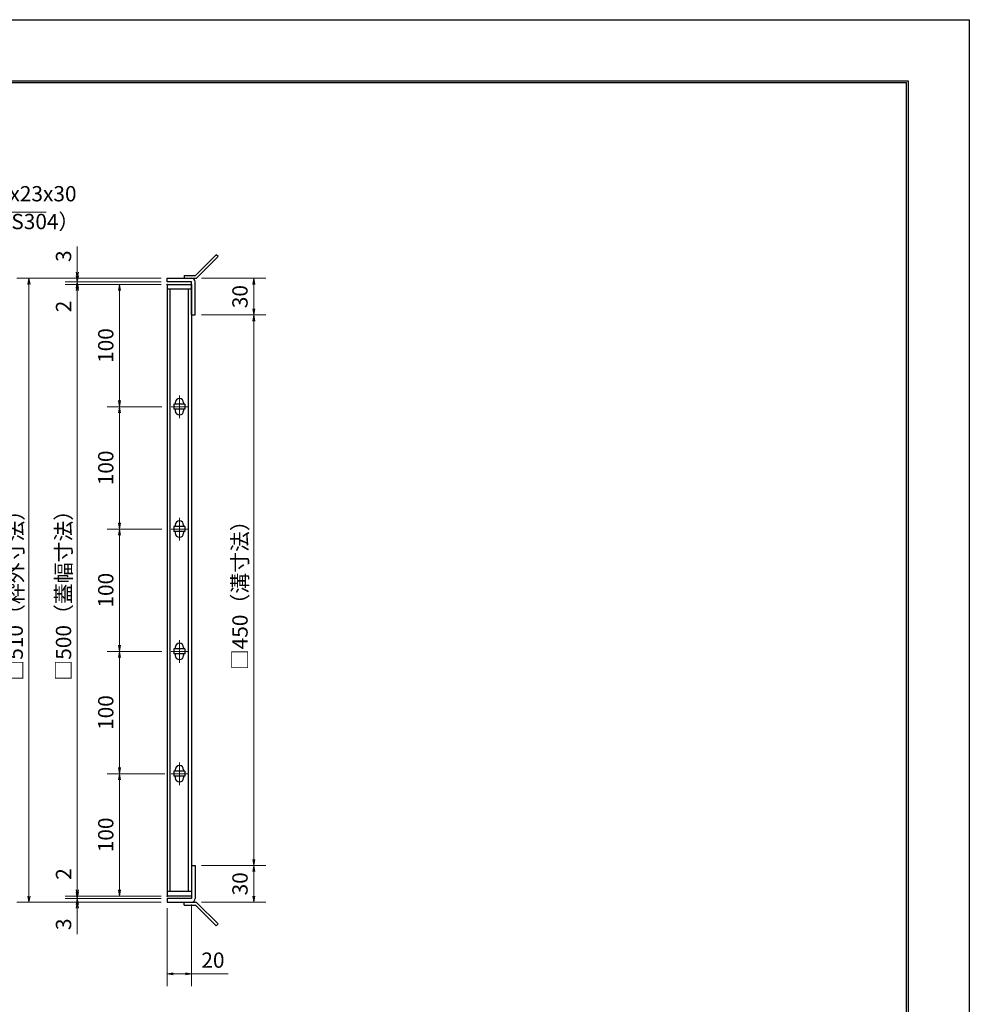
# Model space of a CAD drawing. Extents: x 0 to 2100, y 0 to 1485.
# Drawn here: x 1324 to 2100, y 680 to 1485 of the extents above; entities that cross this region are included whole.
import ezdxf

# ---------------------------------------------------------------- set-up
doc = ezdxf.new("R2010")
doc.units = 0
doc.header["$LTSCALE"] = 15
doc.header["$MEASUREMENT"] = 0
doc.linetypes.add('CENTER', pattern=[2, 1.25, -0.25, 0.25, -0.25])
doc.layers.get('0').update_dxf_attribs({"color": 5, "linetype": 'CONTINUOUS'})
doc.layers.get('DEFPOINTS').update_dxf_attribs({"color": 250, "linetype": 'CONTINUOUS'})
doc.layers.add('7-図\u3000枠', color=160, linetype='CONTINUOUS')
for name, color, linetype, lineweight in [('アンカー', 7, 'CONTINUOUS', 25), ('中心線', 6, 'CENTER', 18), ('寸法注釈', 30, 'CONTINUOUS', 18), ('枠', 7, 'CONTINUOUS', 25), ('蓋', 5, 'CONTINUOUS', 25)]:
    doc.layers.add(name, color=color, linetype=linetype, lineweight=lineweight)
doc.styles.add('BIGFONT', font='romans.shx', dxfattribs={"width": 0.7336, "bigfont": 'extfont.shx'})
doc.styles.get("Standard").update_dxf_attribs({"font": 'ROMANS.SHX', "width": 0.8, "height": 12.5, "bigfont": 'EXTFONT.SHX'})
doc.dimstyles.get("Standard").update_dxf_attribs({"dimscale": 5, "dimtxt": 12.5, "dimasz": 2, "dimexe": 0.5, "dimexo": 0.5, "dimgap": 0.5, "dimtad": 3, "dimdec": 4, "dimdsep": 46, "dimtxsty": 'Standard', "dimblk1": 'OPEN', "dimblk2": 'OPEN', "dimsah": 1, "dimcen": 0, "dimclrd": 30, "dimclre": 30, "dimclrt": 256, "dimadec": 4, "dimazin": 2, "dimtfac": 1, "dimtdec": 4, "dimtmove": 0, "dimatfit": 3, "dimldrblk": 'OPEN', "dimfxl": 0, "dimtolj": 1, "dimlwd": -1, "dimlwe": -1, "dimarcsym": 0})

# ---------------------------------------------------------------- blocks, each defined once
blk = doc.blocks.new('_OPEN')
at = {"color": 0, "linetype": 'ByBlock'}
for p, q in [((-1, 0.17), (0, 0)), ((0, 0), (-1, -0.17)), ((0, 0), (-1, 0))]:
    blk.add_line(p, q, dxfattribs=at)
blk = doc.blocks.new('*D131')
at = {"layer": 'DEFPOINTS', "color": 0}
for p in [(1467.39, 1273.62), (1467.39, 1243.62), (1515.13, 1243.62)]:
    blk.add_point(p, dxfattribs=at)
at = {"layer": '寸法注釈', "color": 30}
for p, q in [((1472.39, 1273.62), (1525.13, 1273.62)), ((1515.13, 1268.62), (1515.13, 1248.62)), ((1472.39, 1243.62), (1525.13, 1243.62))]:
    blk.add_line(p, q, dxfattribs=at)
at = {"layer": '寸法注釈', "color": 30, "xscale": 5, "yscale": 5, "zscale": 5}
for p, rotation in [((1515.13, 1273.62), 90), ((1515.13, 1243.62), 270)]:
    blk.add_blockref('_OPEN', p, dxfattribs=dict(at, rotation=rotation))
at = {"layer": '寸法注釈', "color": 7, "insert": (1503.88, 1258.62), "char_height": 12.5, "attachment_point": 5, "rotation": 90, "style": 'BIGFONT'}
blk.add_mtext('\\A1;30', dxfattribs=at)
blk = doc.blocks.new('_Dot')
at = {"color": 0, "linetype": 'ByBlock', "lineweight": -2}
blk.add_line((-0.5, 0), (-1, 0), dxfattribs=at)
at = {"color": 0, "linetype": 'ByBlock', "const_width": 0.5}
blk.add_lwpolyline([(-0.25, 0, 1), (0.25, 0, 1)], format="xyb", close=True, dxfattribs=at)
blk = doc.blocks.new('*D132')
at = {"layer": 'DEFPOINTS', "color": 0}
for p in [(1467.34, 793.62), (1467.39, 763.62), (1515.13, 763.62)]:
    blk.add_point(p, dxfattribs=at)
at = {"layer": '寸法注釈', "color": 30}
for p, q in [((1472.34, 793.62), (1525.13, 793.62)), ((1515.13, 788.62), (1515.13, 768.62)), ((1472.39, 763.62), (1525.13, 763.62))]:
    blk.add_line(p, q, dxfattribs=at)
at = {"layer": '寸法注釈', "color": 30, "xscale": 5, "yscale": 5, "zscale": 5}
for p, rotation in [((1515.13, 793.62), 90), ((1515.13, 763.62), 270)]:
    blk.add_blockref('_OPEN', p, dxfattribs=dict(at, rotation=rotation))
at = {"layer": '寸法注釈', "color": 7, "insert": (1503.88, 778.62), "char_height": 12.5, "attachment_point": 5, "rotation": 90, "style": 'BIGFONT'}
blk.add_mtext('\\A1;30', dxfattribs=at)
blk = doc.blocks.new('*D133')
at = {"layer": 'DEFPOINTS', "color": 0}
for p in [(1467.39, 1243.62), (1467.34, 793.62), (1515.13, 793.62)]:
    blk.add_point(p, dxfattribs=at)
at = {"layer": '寸法注釈', "color": 30}
for p, q in [((1472.39, 1243.62), (1525.13, 1243.62)), ((1515.13, 1238.62), (1515.13, 798.62)), ((1472.34, 793.62), (1525.13, 793.62))]:
    blk.add_line(p, q, dxfattribs=at)
at = {"layer": '寸法注釈', "color": 30, "xscale": 5, "yscale": 5, "zscale": 5}
for p, rotation in [((1515.13, 1243.62), 90), ((1515.13, 793.62), 270)]:
    blk.add_blockref('_OPEN', p, dxfattribs=dict(at, rotation=rotation))
at = {"layer": '寸法注釈', "color": 7, "insert": (1503.88, 1018.62), "char_height": 12.5, "attachment_point": 5, "rotation": 90, "style": 'BIGFONT'}
blk.add_mtext('\\A1;□450（溝寸法）', dxfattribs=at)
blk = doc.blocks.new('*D134')
at = {"layer": 'DEFPOINTS', "color": 0}
for p in [(1444.34, 1273.62), (1331.41, 763.62), (1444.34, 763.62)]:
    blk.add_point(p, dxfattribs=at)
at = {"layer": '寸法注釈', "color": 30}
for p, q in [((1439.34, 1273.62), (1321.41, 1273.62)), ((1331.41, 1268.62), (1331.41, 768.62)), ((1439.34, 763.62), (1321.41, 763.62))]:
    blk.add_line(p, q, dxfattribs=at)
at = {"layer": '寸法注釈', "color": 30, "xscale": 5, "yscale": 5, "zscale": 5}
for p, rotation in [((1331.41, 1273.62), 90), ((1331.41, 763.62), 270)]:
    blk.add_blockref('_OPEN', p, dxfattribs=dict(at, rotation=rotation))
at = {"layer": '寸法注釈', "color": 7, "insert": (1320.16, 1018.62), "char_height": 12.5, "attachment_point": 5, "rotation": 90, "style": 'BIGFONT'}
blk.add_mtext('\\A1;□510（枠外寸法）', dxfattribs=at)
blk = doc.blocks.new('*D135')
at = {"layer": 'DEFPOINTS', "color": 0}
for p in [(1370.91, 1268.62), (1444.34, 1270.62), (1444.34, 1268.62)]:
    blk.add_point(p, dxfattribs=at)
at = {"layer": '寸法注釈', "color": 30}
for p, q in [((1370.91, 1275.62), (1370.91, 1280.62)), ((1439.34, 1270.62), (1360.91, 1270.62)), ((1439.34, 1268.62), (1360.91, 1268.62)), ((1370.91, 1270.62), (1370.91, 1268.62)), ((1370.91, 1263.62), (1370.91, 1242.51))]:
    blk.add_line(p, q, dxfattribs=at)
at = {"layer": '寸法注釈', "color": 30, "xscale": 5, "yscale": 5, "zscale": 5}
for p, rotation in [((1370.91, 1270.62), 270), ((1370.91, 1268.62), 90)]:
    blk.add_blockref('_OPEN', p, dxfattribs=dict(at, rotation=rotation))
at = {"layer": '寸法注釈', "color": 7, "insert": (1359.66, 1250.56), "char_height": 12.5, "attachment_point": 5, "rotation": 90, "style": 'BIGFONT'}
blk.add_mtext('\\A1;2', dxfattribs=at)
blk = doc.blocks.new('*D136')
at = {"layer": 'DEFPOINTS', "color": 0}
for p in [(1370.91, 1273.62), (1444.34, 1273.62), (1444.34, 1270.62)]:
    blk.add_point(p, dxfattribs=at)
at = {"layer": '寸法注釈', "color": 30}
for p, q in [((1370.91, 1278.62), (1370.91, 1299.73)), ((1439.34, 1273.62), (1360.91, 1273.62)), ((1370.91, 1270.62), (1370.91, 1273.62)), ((1439.34, 1270.62), (1360.91, 1270.62)), ((1370.91, 1265.62), (1370.91, 1260.62))]:
    blk.add_line(p, q, dxfattribs=at)
at = {"layer": '寸法注釈', "color": 30, "xscale": 5, "yscale": 5, "zscale": 5}
for p, rotation in [((1370.91, 1273.62), 270), ((1370.91, 1270.62), 90)]:
    blk.add_blockref('_OPEN', p, dxfattribs=dict(at, rotation=rotation))
at = {"layer": '寸法注釈', "color": 7, "insert": (1359.66, 1291.68), "char_height": 12.5, "attachment_point": 5, "rotation": 90, "style": 'BIGFONT'}
blk.add_mtext('\\A1;3', dxfattribs=at)
blk = doc.blocks.new('*D144')
at = {"layer": 'DEFPOINTS', "color": 0}
for p in [(1447.53, 868.62), (1405.43, 768.62), (1444.34, 768.62)]:
    blk.add_point(p, dxfattribs=at)
at = {"layer": '寸法注釈', "color": 30}
for p, q in [((1442.53, 868.62), (1395.43, 868.62)), ((1405.43, 863.62), (1405.43, 773.62)), ((1439.34, 768.62), (1395.43, 768.62))]:
    blk.add_line(p, q, dxfattribs=at)
at = {"layer": '寸法注釈', "color": 30, "xscale": 5, "yscale": 5, "zscale": 5}
for p, rotation in [((1405.43, 868.62), 90), ((1405.43, 768.62), 270)]:
    blk.add_blockref('_OPEN', p, dxfattribs=dict(at, rotation=rotation))
at = {"layer": '寸法注釈', "color": 7, "insert": (1394.18, 818.62), "char_height": 12.5, "attachment_point": 5, "rotation": 90, "style": 'BIGFONT'}
blk.add_mtext('\\A1;100', dxfattribs=at)
blk = doc.blocks.new('*D145')
at = {"layer": 'DEFPOINTS', "color": 0}
for p in [(1444.34, 1268.62), (1370.91, 768.62), (1444.34, 768.62)]:
    blk.add_point(p, dxfattribs=at)
at = {"layer": '寸法注釈', "color": 30}
for p, q in [((1439.34, 1268.62), (1360.91, 1268.62)), ((1370.91, 1263.62), (1370.91, 773.62)), ((1439.34, 768.62), (1360.91, 768.62))]:
    blk.add_line(p, q, dxfattribs=at)
at = {"layer": '寸法注釈', "color": 30, "xscale": 5, "yscale": 5, "zscale": 5}
for p, rotation in [((1370.91, 1268.62), 90), ((1370.91, 768.62), 270)]:
    blk.add_blockref('_OPEN', p, dxfattribs=dict(at, rotation=rotation))
at = {"layer": '寸法注釈', "color": 7, "insert": (1359.66, 1018.62), "char_height": 12.5, "attachment_point": 5, "rotation": 90, "style": 'BIGFONT'}
blk.add_mtext('\\A1;□500（蓋幅寸法）', dxfattribs=at)
blk = doc.blocks.new('*D148')
at = {"layer": 'DEFPOINTS', "color": 0}
for p in [(1464.34, 766.62), (1444.34, 763.62), (1464.34, 704.99)]:
    blk.add_point(p, dxfattribs=at)
at = {"layer": '寸法注釈', "color": 30}
for p, q in [((1444.34, 758.62), (1444.34, 694.99)), ((1464.34, 761.62), (1464.34, 694.99)), ((1449.34, 704.99), (1459.34, 704.99)), ((1464.34, 704.99), (1494.19, 704.99))]:
    blk.add_line(p, q, dxfattribs=at)
at = {"layer": '寸法注釈', "color": 30, "xscale": 5, "yscale": 5, "zscale": 5, "rotation": 180}
blk.add_blockref('_OPEN', (1444.34, 704.99), dxfattribs=at)
at = {"layer": '寸法注釈', "color": 30, "xscale": 5, "yscale": 5, "zscale": 5}
blk.add_blockref('_OPEN', (1464.34, 704.99), dxfattribs=at)
at = {"layer": '寸法注釈', "color": 7, "insert": (1481.77, 716.24), "char_height": 12.5, "attachment_point": 5, "style": 'BIGFONT'}
blk.add_mtext('\\A1;20', dxfattribs=at)
blk = doc.blocks.new('*D149')
at = {"layer": 'DEFPOINTS', "color": 0}
for p in [(1370.91, 768.62), (1444.34, 768.62), (1444.34, 766.62)]:
    blk.add_point(p, dxfattribs=at)
at = {"layer": '寸法注釈', "color": 30}
for p, q in [((1370.91, 773.62), (1370.91, 794.73)), ((1439.34, 768.62), (1360.91, 768.62)), ((1439.34, 766.62), (1360.91, 766.62)), ((1370.91, 766.62), (1370.91, 768.62)), ((1370.91, 761.62), (1370.91, 756.62))]:
    blk.add_line(p, q, dxfattribs=at)
at = {"layer": '寸法注釈', "color": 30, "xscale": 5, "yscale": 5, "zscale": 5}
for p, rotation in [((1370.91, 768.62), 270), ((1370.91, 766.62), 90)]:
    blk.add_blockref('_OPEN', p, dxfattribs=dict(at, rotation=rotation))
at = {"layer": '寸法注釈', "color": 7, "insert": (1359.66, 786.68), "char_height": 12.5, "attachment_point": 5, "rotation": 90, "style": 'BIGFONT'}
blk.add_mtext('\\A1;2', dxfattribs=at)
blk = doc.blocks.new('*D150')
at = {"layer": 'DEFPOINTS', "color": 0}
for p in [(1444.34, 766.62), (1370.91, 763.62), (1444.34, 763.62)]:
    blk.add_point(p, dxfattribs=at)
at = {"layer": '寸法注釈', "color": 30}
for p, q in [((1370.91, 771.62), (1370.91, 776.62)), ((1439.34, 766.62), (1360.91, 766.62)), ((1370.91, 766.62), (1370.91, 763.62)), ((1439.34, 763.62), (1360.91, 763.62)), ((1370.91, 758.62), (1370.91, 737.51))]:
    blk.add_line(p, q, dxfattribs=at)
at = {"layer": '寸法注釈', "color": 30, "xscale": 5, "yscale": 5, "zscale": 5}
for p, rotation in [((1370.91, 766.62), 270), ((1370.91, 763.62), 90)]:
    blk.add_blockref('_OPEN', p, dxfattribs=dict(at, rotation=rotation))
at = {"layer": '寸法注釈', "color": 7, "insert": (1359.66, 745.56), "char_height": 12.5, "attachment_point": 5, "rotation": 90, "style": 'BIGFONT'}
blk.add_mtext('\\A1;3', dxfattribs=at)
blk = doc.blocks.new('A$C4F066A7F')
at = {"layer": 'アンカー'}
for p, q in [((0, 19.3), (9.05, 19.3)), ((0, 17), (0, 19.3)), ((0, 17), (9.05, 17)), ((26.05, 0), (9.05, 17)), ((27.68, 1.63), (10.67, 18.63)), ((27.68, 1.63), (26.05, 0))]:
    blk.add_line(p, q, dxfattribs=at)
blk.add_arc((9.05, 17), 2.3, 45, 90, dxfattribs=at)
blk = doc.blocks.new('*D151')
at = {"layer": 'DEFPOINTS', "color": 0}
for p in [(1444.34, 1168.62), (1405.43, 1068.62), (1445.03, 1068.62)]:
    blk.add_point(p, dxfattribs=at)
at = {"layer": '寸法注釈', "color": 30}
for p, q in [((1439.34, 1168.62), (1395.43, 1168.62)), ((1405.43, 1163.62), (1405.43, 1073.62)), ((1440.03, 1068.62), (1395.43, 1068.62))]:
    blk.add_line(p, q, dxfattribs=at)
at = {"layer": '寸法注釈', "color": 30, "xscale": 5, "yscale": 5, "zscale": 5}
for p, rotation in [((1405.43, 1168.62), 90), ((1405.43, 1068.62), 270)]:
    blk.add_blockref('_OPEN', p, dxfattribs=dict(at, rotation=rotation))
at = {"layer": '寸法注釈', "color": 7, "insert": (1394.18, 1118.62), "char_height": 12.5, "attachment_point": 5, "rotation": 90, "style": 'BIGFONT'}
blk.add_mtext('\\A1;100', dxfattribs=at)
blk = doc.blocks.new('*D152')
at = {"layer": 'DEFPOINTS', "color": 0}
for p in [(1444.34, 1268.62), (1405.43, 1168.62), (1445.03, 1168.62)]:
    blk.add_point(p, dxfattribs=at)
at = {"layer": '寸法注釈', "color": 30}
for p, q in [((1439.34, 1268.62), (1395.43, 1268.62)), ((1405.43, 1263.62), (1405.43, 1173.62)), ((1440.03, 1168.62), (1395.43, 1168.62))]:
    blk.add_line(p, q, dxfattribs=at)
at = {"layer": '寸法注釈', "color": 30, "xscale": 5, "yscale": 5, "zscale": 5}
for p, rotation in [((1405.43, 1268.62), 90), ((1405.43, 1168.62), 270)]:
    blk.add_blockref('_OPEN', p, dxfattribs=dict(at, rotation=rotation))
at = {"layer": '寸法注釈', "color": 7, "insert": (1394.18, 1218.62), "char_height": 12.5, "attachment_point": 5, "rotation": 90, "style": 'BIGFONT'}
blk.add_mtext('\\A1;100', dxfattribs=at)
blk = doc.blocks.new('A$C6EB770D1')
at = {"layer": 'アンカー'}
for p, q in [((26.05, 19.3), (9.05, 2.3)), ((27.68, 17.68), (10.67, 0.67)), ((27.68, 17.68), (26.05, 19.3)), ((0, 2.3), (9.05, 2.3)), ((0, 2.3), (0, 0)), ((0, 0), (9.05, 0))]:
    blk.add_line(p, q, dxfattribs=at)
blk.add_arc((9.05, 2.3), 2.3, 270, 315, dxfattribs=at)
blk = doc.blocks.new('*D153')
at = {"layer": 'DEFPOINTS', "color": 0}
for p in [(1444.34, 1068.62), (1405.43, 968.62), (1445.03, 968.62)]:
    blk.add_point(p, dxfattribs=at)
at = {"layer": '寸法注釈', "color": 30}
for p, q in [((1439.34, 1068.62), (1395.43, 1068.62)), ((1405.43, 1063.62), (1405.43, 973.62)), ((1440.03, 968.62), (1395.43, 968.62))]:
    blk.add_line(p, q, dxfattribs=at)
at = {"layer": '寸法注釈', "color": 30, "xscale": 5, "yscale": 5, "zscale": 5}
for p, rotation in [((1405.43, 1068.62), 90), ((1405.43, 968.62), 270)]:
    blk.add_blockref('_OPEN', p, dxfattribs=dict(at, rotation=rotation))
at = {"layer": '寸法注釈', "color": 7, "insert": (1394.18, 1018.62), "char_height": 12.5, "attachment_point": 5, "rotation": 90, "style": 'BIGFONT'}
blk.add_mtext('\\A1;100', dxfattribs=at)
blk = doc.blocks.new('*D154')
at = {"layer": 'DEFPOINTS', "color": 0}
for p in [(1444.34, 968.62), (1405.43, 868.62), (1445.03, 868.62)]:
    blk.add_point(p, dxfattribs=at)
at = {"layer": '寸法注釈', "color": 30}
for p, q in [((1439.34, 968.62), (1395.43, 968.62)), ((1405.43, 963.62), (1405.43, 873.62)), ((1440.03, 868.62), (1395.43, 868.62))]:
    blk.add_line(p, q, dxfattribs=at)
at = {"layer": '寸法注釈', "color": 30, "xscale": 5, "yscale": 5, "zscale": 5}
for p, rotation in [((1405.43, 968.62), 90), ((1405.43, 868.62), 270)]:
    blk.add_blockref('_OPEN', p, dxfattribs=dict(at, rotation=rotation))
at = {"layer": '寸法注釈', "color": 7, "insert": (1394.18, 918.62), "char_height": 12.5, "attachment_point": 5, "rotation": 90, "style": 'BIGFONT'}
blk.add_mtext('\\A1;100', dxfattribs=at)

msp = doc.modelspace()

# ---------------------------------------------------------------- linework, layer by layer
at = {"layer": '7-図\u3000枠', "color": 253}
for p, q in [((75, 1435), (2050, 1435)), ((76.25, 1433.75), (2048.75, 1433.75)), ((2048.75, 51.25), (2048.75, 1433.75)), ((2050, 1435), (2050, 50))]:
    msp.add_line(p, q, dxfattribs=at)
at = {"layer": 'DEFPOINTS'}
for p, q in [((0, 1485), (2100, 1485)), ((2100, 1485), (2100, 0))]:
    msp.add_line(p, q, dxfattribs=at)
at = {"layer": '中心線'}
for p, q in [((1454.34, 1177.92), (1454.34, 1159.32)), ((1461.15, 1168.62), (1447.53, 1168.62)), ((1454.34, 1077.92), (1454.34, 1059.32)), ((1461.15, 1068.62), (1447.53, 1068.62)), ((1454.34, 977.92), (1454.34, 959.32)), ((1461.15, 968.62), (1447.53, 968.62)), ((1454.34, 877.92), (1454.34, 859.32)), ((1461.15, 868.62), (1447.53, 868.62))]:
    msp.add_line(p, q, dxfattribs=at)
at = {"layer": '枠'}
for p, q in [((1444.34, 1270.62), (1444.34, 1273.62)), ((1444.34, 1273.62), (1464.34, 1273.62)), ((1464.34, 1270.62), (1444.34, 1270.62)), ((1464.34, 1243.62), (1464.34, 1270.62)), ((1467.34, 1243.62), (1467.34, 1270.62)), ((1464.34, 1243.62), (1467.34, 1243.62)), ((1464.34, 793.62), (1464.34, 766.62)), ((1464.34, 793.62), (1467.34, 793.62)), ((1467.34, 793.62), (1467.34, 766.62)), ((1464.34, 766.62), (1444.34, 766.62)), ((1444.34, 766.62), (1444.34, 763.62)), ((1444.34, 763.62), (1464.34, 763.62))]:
    msp.add_line(p, q, dxfattribs=at)
for centre, start, end in [((1464.34, 1270.62), 0, 90), ((1464.34, 766.62), 270, 0)]:
    msp.add_arc(centre, 3, start, end, dxfattribs=at)
at = {"layer": '蓋'}
for p, q in [((1444.34, 1268.62), (1444.34, 768.62)), ((1444.34, 1268.62), (1464.34, 1268.62)), ((1464.34, 1264.62), (1444.34, 1264.62)), ((1446.84, 772.62), (1446.84, 1264.62)), ((1461.84, 772.62), (1461.84, 1264.62)), ((1464.34, 1268.62), (1464.34, 768.62)), ((1458.84, 1170.62), (1449.84, 1170.62)), ((1449.84, 1170.62), (1449.84, 1166.62)), ((1450.84, 1171.87), (1450.84, 1170.62)), ((1457.84, 1171.87), (1457.84, 1170.62)), ((1458.84, 1170.62), (1458.84, 1166.62)), ((1458.84, 1166.62), (1449.84, 1166.62)), ((1450.84, 1166.62), (1450.84, 1165.37)), ((1457.84, 1166.62), (1457.84, 1165.37)), ((1449.84, 1070.62), (1449.84, 1066.62)), ((1458.84, 1070.62), (1449.84, 1070.62)), ((1450.84, 1071.87), (1450.84, 1070.62)), ((1457.84, 1071.87), (1457.84, 1070.62)), ((1458.84, 1070.62), (1458.84, 1066.62)), ((1458.84, 1066.62), (1449.84, 1066.62)), ((1450.84, 1066.62), (1450.84, 1065.37)), ((1457.84, 1066.62), (1457.84, 1065.37)), ((1458.84, 970.62), (1449.84, 970.62)), ((1449.84, 970.62), (1449.84, 966.62)), ((1458.84, 966.62), (1449.84, 966.62)), ((1450.84, 971.87), (1450.84, 970.62)), ((1450.84, 966.62), (1450.84, 965.37)), ((1457.84, 971.87), (1457.84, 970.62)), ((1457.84, 966.62), (1457.84, 965.37)), ((1458.84, 970.62), (1458.84, 966.62)), ((1458.84, 870.62), (1449.84, 870.62)), ((1449.84, 870.62), (1449.84, 866.62)), ((1450.84, 871.87), (1450.84, 870.62)), ((1457.84, 871.87), (1457.84, 870.62)), ((1458.84, 870.62), (1458.84, 866.62)), ((1458.84, 866.62), (1449.84, 866.62)), ((1450.84, 866.62), (1450.84, 865.37)), ((1457.84, 866.62), (1457.84, 865.37)), ((1444.34, 772.62), (1464.34, 772.62)), ((1464.34, 768.62), (1444.34, 768.62))]:
    msp.add_line(p, q, dxfattribs=at)
for centre, start, end in [((1454.34, 1171.87), 0, 180), ((1454.34, 1165.37), 180, 0), ((1454.34, 1071.87), 0, 180), ((1454.34, 1065.37), 180, 0), ((1454.34, 971.87), 0, 180), ((1454.34, 965.37), 180, 0), ((1454.34, 871.87), 0, 180), ((1454.34, 865.37), 180, 0)]:
    msp.add_arc(centre, 3.5, start, end, dxfattribs=at)
at = {"layer": '蓋', "color": 7}
for p in [(1444.34, 1268.62), (1444.34, 768.62)]:
    msp.add_point(p, dxfattribs=at)

# ---------------------------------------------------------------- block references
at = {"layer": 'アンカー'}
for name, p in [('A$C6EB770D1', (1458.34, 1273.62)), ('A$C4F066A7F', (1458.34, 744.31))]:
    msp.add_blockref(name, p, dxfattribs=at)

# ---------------------------------------------------------------- texts
at = {"layer": '寸法注釈', "color": 7, "char_height": 12.5, "attachment_point": 7, "style": 'BIGFONT'}
for s, insert in [('B枠\u3000L3x23x30', (1251.41, 1332.59)), ('（SUS304）', (1277.48, 1309.85))]:
    msp.add_mtext(s, dxfattribs=dict(at, insert=insert))

# ---------------------------------------------------------------- dimensions: what is measured, and where the dimension line sits
at = {"layer": '寸法注釈'}
for base, p1, p2, override, picture, middle in [((1370.91, 1273.62), (1444.34, 1270.62), (1444.34, 1273.62), {"dimscale": 5, "dimtxt": 2.5, "dimasz": 1, "dimexe": 2, "dimexo": 1, "dimgap": 1, "dimtad": 3, "dimtih": 0, "dimtoh": 0, "dimdec": 1, "dimzin": 8, "dimtxsty": 'BIGFONT', "dimblk": 'Dot', "dimcen": -0.09, "dimclrd": 30, "dimclre": 30, "dimclrt": 7, "dimadec": 1, "dimtdec": 1, "dimtofl": 1, "dimldrblk": 'Dot', "dimtvp": 1, "dimtzin": 8}, '*D136', (1359.66, 1291.68)), ((1370.91, 1268.62), (1444.34, 1270.62), (1444.34, 1268.62), {"dimscale": 5, "dimtxt": 2.5, "dimasz": 1, "dimexe": 2, "dimexo": 1, "dimgap": 1, "dimtad": 3, "dimtih": 0, "dimtoh": 0, "dimdec": 1, "dimzin": 8, "dimtxsty": 'BIGFONT', "dimblk": 'Dot', "dimcen": -0.09, "dimclrd": 30, "dimclre": 30, "dimclrt": 7, "dimadec": 1, "dimtdec": 1, "dimtofl": 1, "dimldrblk": 'Dot', "dimtvp": 1, "dimtzin": 8}, '*D135', (1359.66, 1250.56)), ((1515.13, 1243.62), (1467.39, 1273.62), (1467.39, 1243.62), {"dimscale": 5, "dimtxt": 2.5, "dimasz": 1, "dimexe": 2, "dimexo": 1, "dimgap": 1, "dimtad": 3, "dimtih": 0, "dimtoh": 0, "dimdec": 1, "dimzin": 8, "dimtxsty": 'BIGFONT', "dimblk": 'Dot', "dimcen": -0.09, "dimclrd": 30, "dimclre": 30, "dimclrt": 7, "dimadec": 1, "dimtdec": 1, "dimtofl": 1, "dimldrblk": 'Dot', "dimtvp": 1, "dimtzin": 8}, '*D131', (1503.88, 1258.62)), ((1405.43, 1168.62), (1444.34, 1268.62), (1445.03, 1168.62), {"dimscale": 5, "dimtxt": 2.5, "dimasz": 1, "dimexe": 2, "dimexo": 1, "dimgap": 1, "dimtad": 3, "dimtih": 0, "dimtoh": 0, "dimdec": 1, "dimzin": 8, "dimtxsty": 'BIGFONT', "dimblk": 'Dot', "dimcen": -0.09, "dimclrd": 30, "dimclre": 30, "dimclrt": 7, "dimadec": 1, "dimtdec": 1, "dimtofl": 1, "dimldrblk": 'Dot', "dimtvp": 1, "dimtzin": 8}, '*D152', (1394.18, 1218.62)), ((1405.43, 1068.62), (1444.34, 1168.62), (1445.03, 1068.62), {"dimscale": 5, "dimtxt": 2.5, "dimasz": 1, "dimexe": 2, "dimexo": 1, "dimgap": 1, "dimtad": 3, "dimtih": 0, "dimtoh": 0, "dimdec": 1, "dimzin": 8, "dimtxsty": 'BIGFONT', "dimblk": 'Dot', "dimcen": -0.09, "dimclrd": 30, "dimclre": 30, "dimclrt": 7, "dimadec": 1, "dimtdec": 1, "dimtofl": 1, "dimldrblk": 'Dot', "dimtvp": 1, "dimtzin": 8}, '*D151', (1394.18, 1118.62)), ((1405.43, 968.62), (1444.34, 1068.62), (1445.03, 968.62), {"dimscale": 5, "dimtxt": 2.5, "dimasz": 1, "dimexe": 2, "dimexo": 1, "dimgap": 1, "dimtad": 3, "dimtih": 0, "dimtoh": 0, "dimdec": 1, "dimzin": 8, "dimtxsty": 'BIGFONT', "dimblk": 'Dot', "dimcen": -0.09, "dimclrd": 30, "dimclre": 30, "dimclrt": 7, "dimadec": 1, "dimtdec": 1, "dimtofl": 1, "dimldrblk": 'Dot', "dimtvp": 1, "dimtzin": 8}, '*D153', (1394.18, 1018.62)), ((1405.43, 868.62), (1444.34, 968.62), (1445.03, 868.62), {"dimscale": 5, "dimtxt": 2.5, "dimasz": 1, "dimexe": 2, "dimexo": 1, "dimgap": 1, "dimtad": 3, "dimtih": 0, "dimtoh": 0, "dimdec": 1, "dimzin": 8, "dimtxsty": 'BIGFONT', "dimblk": 'Dot', "dimcen": -0.09, "dimclrd": 30, "dimclre": 30, "dimclrt": 7, "dimadec": 1, "dimtdec": 1, "dimtofl": 1, "dimldrblk": 'Dot', "dimtvp": 1, "dimtzin": 8}, '*D154', (1394.18, 918.62)), ((1405.43, 768.62), (1447.53, 868.62), (1444.34, 768.62), {"dimscale": 5, "dimtxt": 2.5, "dimasz": 1, "dimexe": 2, "dimexo": 1, "dimgap": 1, "dimtad": 3, "dimtih": 0, "dimtoh": 0, "dimdec": 1, "dimzin": 8, "dimtxsty": 'BIGFONT', "dimblk": 'Dot', "dimcen": -0.09, "dimclrd": 30, "dimclre": 30, "dimclrt": 7, "dimadec": 1, "dimtdec": 1, "dimtofl": 1, "dimtmove": 1, "dimldrblk": 'Dot', "dimtvp": 1, "dimtzin": 8}, '*D144', (1394.18, 818.62)), ((1370.91, 768.62), (1444.34, 766.62), (1444.34, 768.62), {"dimscale": 5, "dimtxt": 2.5, "dimasz": 1, "dimexe": 2, "dimexo": 1, "dimgap": 1, "dimtad": 3, "dimtih": 0, "dimtoh": 0, "dimdec": 1, "dimzin": 8, "dimtxsty": 'BIGFONT', "dimblk": 'Dot', "dimcen": -0.09, "dimclrd": 30, "dimclre": 30, "dimclrt": 7, "dimadec": 1, "dimtdec": 1, "dimtofl": 1, "dimldrblk": 'Dot', "dimtvp": 1, "dimtzin": 8}, '*D149', (1359.66, 786.68)), ((1515.13, 763.62), (1467.34, 793.62), (1467.39, 763.62), {"dimscale": 5, "dimtxt": 2.5, "dimasz": 1, "dimexe": 2, "dimexo": 1, "dimgap": 1, "dimtad": 3, "dimtih": 0, "dimtoh": 0, "dimdec": 1, "dimzin": 8, "dimtxsty": 'BIGFONT', "dimblk": 'Dot', "dimcen": -0.09, "dimclrd": 30, "dimclre": 30, "dimclrt": 7, "dimadec": 1, "dimtdec": 1, "dimtofl": 1, "dimtmove": 1, "dimldrblk": 'Dot', "dimtvp": 1, "dimtzin": 8}, '*D132', (1503.88, 778.62)), ((1370.91, 763.62), (1444.34, 766.62), (1444.34, 763.62), {"dimscale": 5, "dimtxt": 2.5, "dimasz": 1, "dimexe": 2, "dimexo": 1, "dimgap": 1, "dimtad": 3, "dimtih": 0, "dimtoh": 0, "dimdec": 1, "dimzin": 8, "dimtxsty": 'BIGFONT', "dimblk": 'Dot', "dimcen": -0.09, "dimclrd": 30, "dimclre": 30, "dimclrt": 7, "dimadec": 1, "dimtdec": 1, "dimtofl": 1, "dimldrblk": 'Dot', "dimtvp": 1, "dimtzin": 8}, '*D150', (1359.66, 745.56))]:
    dim = msp.add_linear_dim(base=base, p1=p1, p2=p2, angle=90, dimstyle='Standard', override=override, dxfattribs=at)
    dim.commit()
    dim.dimension.update_dxf_attribs({"geometry": picture, "text_midpoint": middle})
for base, p1, p2, text, override, picture, middle in [((1331.41, 763.62), (1444.34, 1273.62), (1444.34, 763.62), '□<>（枠外寸法）', {"dimscale": 5, "dimtxt": 2.5, "dimasz": 1, "dimexe": 2, "dimexo": 1, "dimgap": 1, "dimtad": 3, "dimtih": 0, "dimtoh": 0, "dimdec": 1, "dimzin": 8, "dimtxsty": 'BIGFONT', "dimblk": 'Dot', "dimcen": -0.09, "dimclrd": 30, "dimclre": 30, "dimclrt": 7, "dimadec": 1, "dimtdec": 1, "dimtofl": 1, "dimldrblk": 'Dot', "dimtvp": 1, "dimtzin": 8}, '*D134', (1320.16, 1018.62)), ((1370.91, 768.62), (1444.34, 1268.62), (1444.34, 768.62), '□<>（蓋幅寸法）', {"dimscale": 5, "dimtxt": 2.5, "dimasz": 1, "dimexe": 2, "dimexo": 1, "dimgap": 1, "dimtad": 3, "dimtih": 0, "dimtoh": 0, "dimdec": 1, "dimzin": 8, "dimtxsty": 'BIGFONT', "dimblk": 'Dot', "dimcen": -0.09, "dimclrd": 30, "dimclre": 30, "dimclrt": 7, "dimadec": 1, "dimtdec": 1, "dimtofl": 1, "dimtmove": 1, "dimldrblk": 'Dot', "dimtvp": 1, "dimtzin": 8}, '*D145', (1359.66, 1018.62)), ((1515.13, 793.62), (1467.39, 1243.62), (1467.34, 793.62), '□<>（溝寸法）', {"dimscale": 5, "dimtxt": 2.5, "dimasz": 1, "dimexe": 2, "dimexo": 1, "dimgap": 1, "dimtad": 3, "dimtih": 0, "dimtoh": 0, "dimdec": 1, "dimzin": 8, "dimtxsty": 'BIGFONT', "dimblk": 'Dot', "dimcen": -0.09, "dimclrd": 30, "dimclre": 30, "dimclrt": 7, "dimadec": 1, "dimtdec": 1, "dimtofl": 1, "dimtmove": 1, "dimldrblk": 'Dot', "dimtvp": 1, "dimtzin": 8}, '*D133', (1503.88, 1018.62))]:
    dim = msp.add_linear_dim(base=base, p1=p1, p2=p2, angle=90, text=text, dimstyle='Standard', override=override, dxfattribs=at)
    dim.commit()
    dim.dimension.update_dxf_attribs({"geometry": picture, "text_midpoint": middle})
dim = msp.add_linear_dim(base=(1464.34, 704.99), p1=(1444.34, 763.62), p2=(1464.34, 766.62), dimstyle='Standard', override={"dimscale": 5, "dimtxt": 2.5, "dimasz": 1, "dimexe": 2, "dimexo": 1, "dimgap": 1, "dimtad": 3, "dimtih": 0, "dimtoh": 0, "dimdec": 1, "dimzin": 8, "dimtxsty": 'BIGFONT', "dimblk": 'Dot', "dimcen": -0.09, "dimclrd": 30, "dimclre": 30, "dimclrt": 7, "dimadec": 1, "dimtdec": 1, "dimtofl": 1, "dimldrblk": 'Dot', "dimtvp": 1, "dimtzin": 8}, dxfattribs=at)
dim.commit()
dim.dimension.update_dxf_attribs({"geometry": '*D148', "text_midpoint": (1481.77, 716.24)})

# ---------------------------------------------------------------- leaders
at = {"layer": '寸法注釈', "annotation_type": 0, "has_hookline": 1, "hookline_direction": 0, "text_width": 94.06}
msp.add_leader([(1161.78, 1219.32), (1241.41, 1327.59), (1246.41, 1327.59)], dimstyle='Standard', override={"dimscale": 5, "dimtxt": 2.5, "dimasz": 1, "dimexe": 2, "dimexo": 1, "dimgap": 1, "dimtad": 3, "dimtih": 0, "dimtoh": 0, "dimdec": 1, "dimlfac": 0.2, "dimzin": 8, "dimtxsty": 'BIGFONT', "dimcen": -0.09, "dimclrd": 30, "dimclre": 30, "dimclrt": 7, "dimadec": 1, "dimtdec": 1, "dimtofl": 1, "dimldrblk": 'Dot', "dimtvp": 1, "dimtzin": 8}, dxfattribs=at)

doc.saveas('drawing.dxf')
